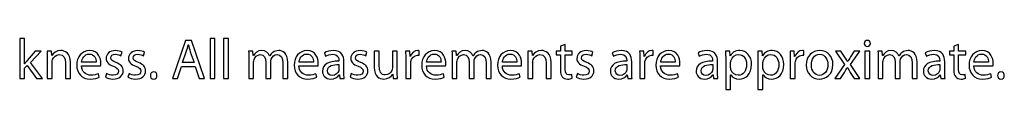
# Model space of a CAD drawing. Units: millimetres. Extents: x 10 to 1332, y 10 to 1051.
# Drawn here: x 239 to 313, y 995 to 999 of the extents above; entities that cross this region are included whole.
import ezdxf

# ---------------------------------------------------------------- set-up
doc = ezdxf.new("R2010")
doc.units = ezdxf.units.MM
doc.layers.get('0').update_dxf_attribs({"linetype": 'CONTINUOUS'})

msp = doc.modelspace()

# ---------------------------------------------------------------- linework, layer by layer
at = {"color": 1}
for p, q in [((239.576, 998.728), (239.207, 998.728)), ((239.207, 998.728), (239.207, 995.74)), ((239.576, 996.841), (239.576, 998.728)), ((251.569, 998.573), (250.605, 995.74)), ((252.01, 998.573), (251.569, 998.573)), ((252.975, 995.74), (252.01, 998.573)), ((253.769, 998.728), (253.399, 998.728)), ((253.399, 998.728), (253.399, 995.74)), ((253.769, 995.74), (253.769, 998.728)), ((254.766, 998.728), (254.397, 998.728)), ((254.397, 998.728), (254.397, 995.74)), ((254.766, 995.74), (254.766, 998.728)), ((240.359, 997.772), (239.758, 997.074)), ((240.017, 996.936), (240.805, 997.772)), ((240.805, 997.772), (240.359, 997.772)), ((241.572, 997.772), (241.246, 997.772)), ((241.594, 997.44), (241.572, 997.772)), ((246.757, 997.43), (246.845, 997.694)), ((248.433, 997.43), (248.521, 997.694)), ((251.354, 996.918), (251.63, 997.733)), ((251.768, 998.248), (251.784, 998.248)), ((251.927, 997.733), (252.209, 996.918)), ((256.595, 997.772), (256.275, 997.772)), ((256.611, 997.447), (256.595, 997.772)), ((265.008, 997.43), (265.096, 997.694)), ((266.017, 997.772), (265.642, 997.772)), ((265.642, 997.772), (265.642, 996.583)), ((266.017, 996.654), (266.017, 997.772)), ((267.361, 997.772), (266.992, 997.772)), ((266.992, 997.772), (266.992, 996.527)), ((267.361, 996.294), (267.361, 997.772)), ((268.293, 997.772), (267.973, 997.772)), ((268.31, 997.377), (268.293, 997.772)), ((268.993, 997.465), (268.993, 997.811)), ((271.756, 997.772), (271.436, 997.772)), ((271.773, 997.447), (271.756, 997.772)), ((277.413, 997.772), (277.088, 997.772)), ((277.435, 997.44), (277.413, 997.772)), ((279.519, 997.772), (279.204, 997.772)), ((279.204, 997.772), (279.204, 997.493)), ((279.882, 998.262), (279.519, 998.146)), ((279.519, 998.146), (279.519, 997.772)), ((279.882, 997.772), (279.882, 998.262)), ((280.411, 997.772), (279.882, 997.772)), ((280.411, 997.493), (280.411, 997.772)), ((281.861, 997.43), (281.95, 997.694)), ((285.751, 997.772), (285.432, 997.772)), ((285.768, 997.377), (285.751, 997.772)), ((286.451, 997.465), (286.451, 997.811)), ((292.161, 997.772), (291.83, 997.772)), ((292.183, 997.426), (292.161, 997.772)), ((294.568, 997.772), (294.237, 997.772)), ((294.59, 997.426), (294.568, 997.772)), ((296.964, 997.772), (296.645, 997.772)), ((296.981, 997.377), (296.964, 997.772)), ((297.664, 997.465), (297.664, 997.811)), ((300.024, 997.772), (300.713, 996.774)), ((300.437, 997.772), (300.024, 997.772)), ((300.729, 997.338), (300.437, 997.772)), ((301.143, 996.791), (301.837, 997.772)), ((301.435, 997.772), (301.154, 997.342)), ((301.837, 997.772), (301.435, 997.772)), ((302.595, 997.772), (302.226, 997.772)), ((302.226, 997.772), (302.226, 995.74)), ((302.402, 998.121), (302.402, 998.121)), ((302.595, 995.74), (302.595, 997.772)), ((303.518, 997.772), (303.199, 997.772)), ((303.535, 997.447), (303.518, 997.772)), ((308.851, 997.772), (308.537, 997.772)), ((308.537, 997.772), (308.537, 997.493)), ((309.215, 998.262), (308.851, 998.146)), ((308.851, 998.146), (308.851, 997.772)), ((309.215, 997.772), (309.215, 998.262)), ((309.745, 997.772), (309.215, 997.772)), ((309.745, 997.493), (309.745, 997.772)), ((241.263, 997.222), (241.263, 995.74)), ((241.599, 997.44), (241.594, 997.44)), ((241.632, 995.74), (241.632, 996.968)), ((242.994, 995.74), (242.994, 996.95)), ((244.901, 996.95), (243.826, 996.95)), ((256.292, 997.222), (256.292, 995.74)), ((256.628, 997.447), (256.611, 997.447)), ((256.65, 995.74), (256.65, 996.968)), ((257.565, 996.964), (257.565, 995.74)), ((257.852, 997.416), (257.841, 997.416)), ((257.923, 995.74), (257.923, 996.999)), ((261.112, 996.95), (260.037, 996.95)), ((261.927, 997.645), (262.009, 997.398)), ((263.007, 997.077), (263.007, 997.035)), ((263.376, 996.223), (263.376, 996.989)), ((267.99, 997.141), (267.99, 995.74)), ((268.326, 997.377), (268.31, 997.377)), ((270.622, 996.95), (269.547, 996.95)), ((271.453, 997.222), (271.453, 995.74)), ((271.789, 997.447), (271.773, 997.447)), ((271.811, 995.74), (271.811, 996.968)), ((272.726, 996.964), (272.726, 995.74)), ((273.013, 997.416), (273.002, 997.416)), ((273.085, 995.74), (273.085, 996.999)), ((276.273, 996.95), (275.198, 996.95)), ((277.104, 997.222), (277.104, 995.74)), ((277.44, 997.44), (277.435, 997.44)), ((277.473, 995.74), (277.473, 996.968)), ((278.835, 995.74), (278.835, 996.95)), ((279.204, 997.493), (279.519, 997.493)), ((279.519, 997.493), (279.519, 996.382)), ((279.882, 996.4), (279.882, 997.493)), ((279.882, 997.493), (280.411, 997.493)), ((283.392, 997.645), (283.475, 997.398)), ((284.473, 997.077), (284.473, 997.035)), ((284.842, 996.223), (284.842, 996.989)), ((285.448, 997.141), (285.448, 995.74)), ((285.785, 997.377), (285.768, 997.377)), ((288.079, 996.95), (287.004, 996.95)), ((289.79, 997.645), (289.873, 997.398)), ((290.871, 997.077), (290.871, 997.035)), ((291.24, 996.223), (291.24, 996.989)), ((291.846, 997.112), (291.846, 994.907)), ((292.188, 997.426), (292.183, 997.426)), ((294.254, 997.112), (294.254, 994.907)), ((294.596, 997.426), (294.59, 997.426)), ((296.661, 997.141), (296.661, 995.74)), ((296.998, 997.377), (296.981, 997.377)), ((300.944, 997.006), (300.933, 997.006)), ((303.215, 997.222), (303.215, 995.74)), ((303.552, 997.447), (303.535, 997.447)), ((303.573, 995.74), (303.573, 996.968)), ((304.488, 996.964), (304.488, 995.74)), ((304.775, 997.416), (304.764, 997.416)), ((304.847, 995.74), (304.847, 996.999)), ((306.729, 997.645), (306.812, 997.398)), ((307.81, 997.077), (307.81, 997.035)), ((308.179, 996.223), (308.179, 996.989)), ((308.537, 997.493), (308.851, 997.493)), ((308.851, 997.493), (308.851, 996.382)), ((309.215, 996.4), (309.215, 997.493)), ((309.215, 997.493), (309.745, 997.493)), ((311.433, 996.95), (310.358, 996.95)), ((239.582, 996.841), (239.576, 996.841)), ((239.576, 996.506), (239.764, 996.714)), ((239.576, 995.74), (239.576, 996.506)), ((239.764, 996.714), (240.464, 995.74)), ((240.91, 995.74), (240.017, 996.936)), ((242.624, 996.911), (242.624, 995.74)), ((243.821, 996.685), (245.243, 996.685)), ((250.985, 995.74), (251.277, 996.633)), ((251.277, 996.633), (252.28, 996.633)), ((252.209, 996.918), (251.354, 996.918)), ((252.28, 996.633), (252.583, 995.74)), ((258.838, 996.89), (258.838, 995.74)), ((259.202, 995.74), (259.202, 996.936)), ((260.032, 996.685), (261.454, 996.685)), ((263.012, 996.774), (263.012, 996.421)), ((268.359, 995.74), (268.359, 996.83)), ((269.542, 996.685), (270.964, 996.685)), ((273.999, 996.89), (273.999, 995.74)), ((274.363, 995.74), (274.363, 996.936)), ((275.193, 996.685), (276.615, 996.685)), ((278.466, 996.911), (278.466, 995.74)), ((284.478, 996.774), (284.478, 996.421)), ((285.817, 995.74), (285.817, 996.83)), ((286.998, 996.685), (288.421, 996.685)), ((290.876, 996.774), (290.876, 996.421)), ((292.216, 996.565), (292.216, 996.918)), ((294.623, 996.565), (294.623, 996.918)), ((297.031, 995.74), (297.031, 996.83)), ((300.713, 996.774), (299.991, 995.74)), ((300.906, 996.548), (300.917, 996.548)), ((301.854, 995.74), (301.143, 996.791)), ((305.762, 996.89), (305.762, 995.74)), ((306.126, 995.74), (306.126, 996.936)), ((307.815, 996.774), (307.815, 996.421)), ((310.352, 996.685), (311.774, 996.685)), ((239.207, 995.74), (239.576, 995.74)), ((240.464, 995.74), (240.91, 995.74)), ((241.263, 995.74), (241.632, 995.74)), ((242.624, 995.74), (242.994, 995.74)), ((245.144, 995.828), (245.077, 996.093)), ((245.682, 996.117), (245.594, 995.839)), ((247.358, 996.117), (247.27, 995.839)), ((249.191, 995.694), (249.196, 995.694)), ((250.605, 995.74), (250.985, 995.74)), ((252.583, 995.74), (252.975, 995.74)), ((253.399, 995.74), (253.769, 995.74)), ((254.397, 995.74), (254.766, 995.74)), ((256.292, 995.74), (256.65, 995.74)), ((257.565, 995.74), (257.923, 995.74)), ((258.838, 995.74), (259.202, 995.74)), ((261.355, 995.828), (261.288, 996.093)), ((263.029, 995.998), (263.04, 995.998)), ((263.04, 995.998), (263.073, 995.74)), ((263.073, 995.74), (263.404, 995.74)), ((263.933, 996.117), (263.845, 995.839)), ((267.02, 996.068), (267.025, 996.068)), ((267.025, 996.068), (267.047, 995.74)), ((267.047, 995.74), (267.378, 995.74)), ((267.99, 995.74), (268.359, 995.74)), ((270.865, 995.828), (270.798, 996.093)), ((271.453, 995.74), (271.811, 995.74)), ((272.726, 995.74), (273.085, 995.74)), ((273.999, 995.74), (274.363, 995.74)), ((276.516, 995.828), (276.45, 996.093)), ((277.104, 995.74), (277.473, 995.74)), ((278.466, 995.74), (278.835, 995.74)), ((280.39, 995.751), (280.373, 996.029)), ((280.786, 996.117), (280.698, 995.839)), ((284.494, 995.998), (284.506, 995.998)), ((284.506, 995.998), (284.539, 995.74)), ((284.539, 995.74), (284.869, 995.74)), ((285.448, 995.74), (285.817, 995.74)), ((288.321, 995.828), (288.255, 996.093)), ((290.893, 995.998), (290.904, 995.998)), ((290.904, 995.998), (290.937, 995.74)), ((290.937, 995.74), (291.268, 995.74)), ((292.216, 994.907), (292.216, 996.015)), ((292.216, 996.015), (292.221, 996.015)), ((294.623, 994.907), (294.623, 996.015)), ((294.623, 996.015), (294.629, 996.015)), ((296.661, 995.74), (297.031, 995.74)), ((298.829, 995.694), (298.835, 995.694)), ((298.845, 995.969), (298.84, 995.969)), ((299.991, 995.74), (300.398, 995.74)), ((300.398, 995.74), (300.696, 996.195)), ((301.137, 996.195), (301.435, 995.74)), ((301.435, 995.74), (301.854, 995.74)), ((302.226, 995.74), (302.595, 995.74)), ((303.215, 995.74), (303.573, 995.74)), ((304.488, 995.74), (304.847, 995.74)), ((305.762, 995.74), (306.126, 995.74)), ((307.832, 995.998), (307.843, 995.998)), ((307.843, 995.998), (307.876, 995.74)), ((307.876, 995.74), (308.206, 995.74)), ((309.722, 995.751), (309.706, 996.029)), ((311.675, 995.828), (311.609, 996.093)), ((312.367, 995.694), (312.372, 995.694)), ((291.846, 994.907), (292.216, 994.907)), ((294.254, 994.907), (294.623, 994.907))]:
    msp.add_line(p, q, dxfattribs=at)
for points in [[(302.408, 998.576), (302.27, 998.576), (302.176, 998.478), (302.176, 998.347)], [(302.634, 998.347), (302.634, 998.478), (302.545, 998.576), (302.408, 998.576)], [(241.246, 997.772), (241.257, 997.606), (241.263, 997.437), (241.263, 997.222)], [(242.277, 997.821), (241.941, 997.821), (241.704, 997.631), (241.599, 997.44)], [(242.994, 996.95), (242.994, 997.652), (242.558, 997.821), (242.277, 997.821)], [(244.421, 997.821), (243.826, 997.821), (243.462, 997.338), (243.462, 996.724)], [(245.259, 996.862), (245.259, 997.239), (245.083, 997.821), (244.421, 997.821)], [(246.349, 997.821), (245.914, 997.821), (245.644, 997.553), (245.644, 997.222)], [(246.845, 997.694), (246.735, 997.768), (246.553, 997.821), (246.349, 997.821)], [(248.025, 997.821), (247.589, 997.821), (247.319, 997.553), (247.319, 997.222)], [(248.521, 997.694), (248.411, 997.768), (248.229, 997.821), (248.025, 997.821)], [(251.63, 997.733), (251.685, 997.91), (251.734, 998.086), (251.768, 998.248)], [(251.784, 998.248), (251.823, 998.086), (251.867, 997.917), (251.927, 997.733)], [(256.275, 997.772), (256.281, 997.606), (256.292, 997.437), (256.292, 997.222)], [(257.267, 997.821), (256.931, 997.821), (256.738, 997.641), (256.628, 997.447)], [(257.841, 997.416), (257.753, 997.652), (257.543, 997.821), (257.267, 997.821)], [(258.53, 997.821), (258.331, 997.821), (258.204, 997.768), (258.083, 997.68)], [(259.202, 996.936), (259.202, 997.645), (258.8, 997.821), (258.53, 997.821)], [(260.633, 997.821), (260.037, 997.821), (259.673, 997.338), (259.673, 996.724)], [(261.47, 996.862), (261.47, 997.239), (261.294, 997.821), (260.633, 997.821)], [(262.599, 997.821), (262.34, 997.821), (262.092, 997.751), (261.927, 997.645)], [(263.376, 996.989), (263.376, 997.398), (263.222, 997.821), (262.599, 997.821)], [(264.6, 997.821), (264.165, 997.821), (263.894, 997.553), (263.894, 997.222)], [(265.096, 997.694), (264.986, 997.768), (264.804, 997.821), (264.6, 997.821)], [(267.973, 997.772), (267.984, 997.585), (267.99, 997.38), (267.99, 997.141)], [(268.894, 997.821), (268.646, 997.821), (268.42, 997.645), (268.326, 997.377)], [(268.993, 997.811), (268.96, 997.818), (268.932, 997.821), (268.894, 997.821)], [(270.142, 997.821), (269.547, 997.821), (269.183, 997.338), (269.183, 996.724)], [(270.98, 996.862), (270.98, 997.239), (270.804, 997.821), (270.142, 997.821)], [(271.436, 997.772), (271.442, 997.606), (271.453, 997.437), (271.453, 997.222)], [(272.428, 997.821), (272.092, 997.821), (271.899, 997.641), (271.789, 997.447)], [(273.002, 997.416), (272.913, 997.652), (272.704, 997.821), (272.428, 997.821)], [(273.691, 997.821), (273.492, 997.821), (273.366, 997.768), (273.244, 997.68)], [(274.363, 996.936), (274.363, 997.645), (273.961, 997.821), (273.691, 997.821)], [(275.794, 997.821), (275.198, 997.821), (274.835, 997.338), (274.835, 996.724)], [(276.631, 996.862), (276.631, 997.239), (276.455, 997.821), (275.794, 997.821)], [(277.088, 997.772), (277.099, 997.606), (277.104, 997.437), (277.104, 997.222)], [(278.118, 997.821), (277.782, 997.821), (277.545, 997.631), (277.44, 997.44)], [(278.835, 996.95), (278.835, 997.652), (278.4, 997.821), (278.118, 997.821)], [(281.453, 997.821), (281.018, 997.821), (280.748, 997.553), (280.748, 997.222)], [(281.95, 997.694), (281.839, 997.768), (281.657, 997.821), (281.453, 997.821)], [(284.065, 997.821), (283.805, 997.821), (283.557, 997.751), (283.392, 997.645)], [(284.842, 996.989), (284.842, 997.398), (284.687, 997.821), (284.065, 997.821)], [(285.432, 997.772), (285.443, 997.585), (285.448, 997.38), (285.448, 997.141)], [(286.352, 997.821), (286.104, 997.821), (285.878, 997.645), (285.785, 997.377)], [(286.451, 997.811), (286.419, 997.818), (286.391, 997.821), (286.352, 997.821)], [(287.599, 997.821), (287.004, 997.821), (286.64, 997.338), (286.64, 996.724)], [(288.437, 996.862), (288.437, 997.239), (288.261, 997.821), (287.599, 997.821)], [(290.463, 997.821), (290.204, 997.821), (289.956, 997.751), (289.79, 997.645)], [(291.24, 996.989), (291.24, 997.398), (291.086, 997.821), (290.463, 997.821)], [(291.83, 997.772), (291.841, 997.581), (291.846, 997.37), (291.846, 997.112)], [(292.91, 997.821), (292.579, 997.821), (292.337, 997.68), (292.188, 997.426)], [(293.776, 996.788), (293.776, 997.405), (293.406, 997.821), (292.91, 997.821)], [(294.237, 997.772), (294.248, 997.581), (294.254, 997.37), (294.254, 997.112)], [(295.318, 997.821), (294.987, 997.821), (294.744, 997.68), (294.596, 997.426)], [(296.183, 996.788), (296.183, 997.405), (295.814, 997.821), (295.318, 997.821)], [(296.645, 997.772), (296.656, 997.585), (296.661, 997.38), (296.661, 997.141)], [(297.565, 997.821), (297.317, 997.821), (297.091, 997.645), (296.998, 997.377)], [(297.664, 997.811), (297.632, 997.818), (297.604, 997.821), (297.565, 997.821)], [(298.862, 997.821), (298.305, 997.821), (297.853, 997.419), (297.853, 996.742)], [(299.843, 996.774), (299.843, 997.398), (299.446, 997.821), (298.862, 997.821)], [(302.176, 998.347), (302.176, 998.224), (302.265, 998.121), (302.402, 998.121)], [(302.402, 998.121), (302.545, 998.121), (302.634, 998.224), (302.634, 998.347)], [(303.199, 997.772), (303.204, 997.606), (303.215, 997.437), (303.215, 997.222)], [(304.191, 997.821), (303.855, 997.821), (303.662, 997.641), (303.552, 997.447)], [(304.764, 997.416), (304.676, 997.652), (304.467, 997.821), (304.191, 997.821)], [(305.453, 997.821), (305.255, 997.821), (305.128, 997.768), (305.007, 997.68)], [(306.126, 996.936), (306.126, 997.645), (305.723, 997.821), (305.453, 997.821)], [(307.402, 997.821), (307.143, 997.821), (306.895, 997.751), (306.729, 997.645)], [(308.179, 996.989), (308.179, 997.398), (308.025, 997.821), (307.402, 997.821)], [(310.953, 997.821), (310.358, 997.821), (309.994, 997.338), (309.994, 996.724)], [(311.791, 996.862), (311.791, 997.239), (311.614, 997.821), (310.953, 997.821)], [(239.758, 997.074), (239.703, 996.999), (239.637, 996.911), (239.582, 996.841)], [(241.632, 996.968), (241.632, 997.024), (241.638, 997.095), (241.654, 997.141)], [(241.654, 997.141), (241.726, 997.342), (241.913, 997.518), (242.15, 997.518)], [(242.15, 997.518), (242.503, 997.518), (242.624, 997.239), (242.624, 996.911)], [(243.826, 996.95), (243.853, 997.211), (244.013, 997.557), (244.394, 997.557)], [(244.394, 997.557), (244.802, 997.557), (244.906, 997.19), (244.901, 996.95)], [(245.644, 997.222), (245.644, 996.985), (245.82, 996.781), (246.189, 996.647)], [(246.002, 997.271), (246.002, 997.419), (246.123, 997.546), (246.338, 997.546)], [(246.388, 996.918), (246.123, 997.024), (246.002, 997.102), (246.002, 997.271)], [(246.338, 997.546), (246.531, 997.546), (246.674, 997.476), (246.757, 997.43)], [(247.319, 997.222), (247.319, 996.985), (247.496, 996.781), (247.865, 996.647)], [(247.678, 997.271), (247.678, 997.419), (247.799, 997.546), (248.014, 997.546)], [(248.063, 996.918), (247.799, 997.024), (247.678, 997.102), (247.678, 997.271)], [(248.014, 997.546), (248.207, 997.546), (248.35, 997.476), (248.433, 997.43)], [(256.65, 996.968), (256.65, 997.028), (256.661, 997.095), (256.683, 997.151)], [(256.683, 997.151), (256.738, 997.331), (256.915, 997.518), (257.14, 997.518)], [(257.14, 997.518), (257.422, 997.518), (257.565, 997.289), (257.565, 996.964)], [(258.083, 997.68), (257.995, 997.613), (257.912, 997.529), (257.852, 997.416)], [(257.923, 996.999), (257.923, 997.063), (257.94, 997.133), (257.956, 997.183)], [(257.956, 997.183), (258.022, 997.359), (258.182, 997.518), (258.397, 997.518)], [(258.397, 997.518), (258.689, 997.518), (258.838, 997.289), (258.838, 996.89)], [(260.037, 996.95), (260.065, 997.211), (260.225, 997.557), (260.605, 997.557)], [(260.605, 997.557), (261.013, 997.557), (261.118, 997.19), (261.112, 996.95)], [(263.007, 997.035), (262.219, 997.038), (261.783, 996.77), (261.783, 996.28)], [(262.009, 997.398), (262.152, 997.493), (262.351, 997.546), (262.544, 997.546)], [(262.544, 997.546), (262.957, 997.553), (263.007, 997.243), (263.007, 997.077)], [(263.894, 997.222), (263.894, 996.985), (264.071, 996.781), (264.44, 996.647)], [(264.253, 997.271), (264.253, 997.419), (264.374, 997.546), (264.589, 997.546)], [(264.638, 996.918), (264.374, 997.024), (264.253, 997.102), (264.253, 997.271)], [(264.589, 997.546), (264.782, 997.546), (264.925, 997.476), (265.008, 997.43)], [(268.359, 996.83), (268.359, 996.887), (268.365, 996.946), (268.37, 996.999)], [(268.37, 996.999), (268.42, 997.271), (268.607, 997.469), (268.866, 997.469)], [(268.866, 997.469), (268.916, 997.469), (268.955, 997.469), (268.993, 997.465)], [(269.547, 996.95), (269.574, 997.211), (269.735, 997.557), (270.115, 997.557)], [(270.115, 997.557), (270.523, 997.557), (270.627, 997.19), (270.622, 996.95)], [(271.811, 996.968), (271.811, 997.028), (271.822, 997.095), (271.844, 997.151)], [(271.844, 997.151), (271.899, 997.331), (272.076, 997.518), (272.302, 997.518)], [(272.302, 997.518), (272.583, 997.518), (272.726, 997.289), (272.726, 996.964)], [(273.244, 997.68), (273.156, 997.613), (273.073, 997.529), (273.013, 997.416)], [(273.085, 996.999), (273.085, 997.063), (273.101, 997.133), (273.117, 997.183)], [(273.117, 997.183), (273.184, 997.359), (273.344, 997.518), (273.558, 997.518)], [(273.558, 997.518), (273.851, 997.518), (273.999, 997.289), (273.999, 996.89)], [(275.198, 996.95), (275.226, 997.211), (275.386, 997.557), (275.766, 997.557)], [(275.766, 997.557), (276.174, 997.557), (276.279, 997.19), (276.273, 996.95)], [(277.473, 996.968), (277.473, 997.024), (277.479, 997.095), (277.496, 997.141)], [(277.496, 997.141), (277.567, 997.342), (277.755, 997.518), (277.992, 997.518)], [(277.992, 997.518), (278.344, 997.518), (278.466, 997.239), (278.466, 996.911)], [(280.748, 997.222), (280.748, 996.985), (280.924, 996.781), (281.293, 996.647)], [(281.106, 997.271), (281.106, 997.419), (281.227, 997.546), (281.442, 997.546)], [(281.492, 996.918), (281.227, 997.024), (281.106, 997.102), (281.106, 997.271)], [(281.442, 997.546), (281.635, 997.546), (281.778, 997.476), (281.861, 997.43)], [(284.473, 997.035), (283.684, 997.038), (283.249, 996.77), (283.249, 996.28)], [(283.475, 997.398), (283.618, 997.493), (283.817, 997.546), (284.009, 997.546)], [(284.009, 997.546), (284.423, 997.553), (284.473, 997.243), (284.473, 997.077)], [(285.817, 996.83), (285.817, 996.887), (285.823, 996.946), (285.829, 996.999)], [(285.829, 996.999), (285.878, 997.271), (286.066, 997.469), (286.325, 997.469)], [(286.325, 997.469), (286.374, 997.469), (286.413, 997.469), (286.451, 997.465)], [(287.004, 996.95), (287.032, 997.211), (287.191, 997.557), (287.572, 997.557)], [(287.572, 997.557), (287.98, 997.557), (288.084, 997.19), (288.079, 996.95)], [(290.871, 997.035), (290.082, 997.038), (289.647, 996.77), (289.647, 996.28)], [(289.873, 997.398), (290.016, 997.493), (290.215, 997.546), (290.408, 997.546)], [(290.408, 997.546), (290.821, 997.553), (290.871, 997.243), (290.871, 997.077)], [(292.216, 996.918), (292.216, 996.968), (292.227, 997.024), (292.238, 997.066)], [(292.238, 997.066), (292.31, 997.349), (292.547, 997.525), (292.8, 997.525)], [(292.8, 997.525), (293.191, 997.525), (293.401, 997.176), (293.401, 996.77)], [(294.623, 996.918), (294.623, 996.968), (294.634, 997.024), (294.645, 997.066)], [(294.645, 997.066), (294.717, 997.349), (294.954, 997.525), (295.208, 997.525)], [(295.208, 997.525), (295.599, 997.525), (295.808, 997.176), (295.808, 996.77)], [(297.031, 996.83), (297.031, 996.887), (297.036, 996.946), (297.042, 996.999)], [(297.042, 996.999), (297.091, 997.271), (297.279, 997.469), (297.538, 997.469)], [(297.538, 997.469), (297.587, 997.469), (297.626, 997.469), (297.664, 997.465)], [(298.234, 996.752), (298.234, 997.141), (298.421, 997.543), (298.856, 997.543)], [(298.856, 997.543), (299.292, 997.543), (299.463, 997.112), (299.463, 996.763)], [(300.933, 997.006), (300.867, 997.123), (300.801, 997.222), (300.729, 997.338)], [(301.154, 997.342), (301.082, 997.232), (301.01, 997.126), (300.944, 997.006)], [(303.573, 996.968), (303.573, 997.028), (303.585, 997.095), (303.607, 997.151)], [(303.607, 997.151), (303.662, 997.331), (303.838, 997.518), (304.064, 997.518)], [(304.064, 997.518), (304.345, 997.518), (304.488, 997.289), (304.488, 996.964)], [(305.007, 997.68), (304.919, 997.613), (304.836, 997.529), (304.775, 997.416)], [(304.847, 996.999), (304.847, 997.063), (304.863, 997.133), (304.88, 997.183)], [(304.88, 997.183), (304.946, 997.359), (305.106, 997.518), (305.321, 997.518)], [(305.321, 997.518), (305.613, 997.518), (305.762, 997.289), (305.762, 996.89)], [(307.81, 997.035), (307.021, 997.038), (306.586, 996.77), (306.586, 996.28)], [(306.812, 997.398), (306.955, 997.493), (307.154, 997.546), (307.347, 997.546)], [(307.347, 997.546), (307.76, 997.553), (307.81, 997.243), (307.81, 997.077)], [(310.358, 996.95), (310.385, 997.211), (310.545, 997.557), (310.925, 997.557)], [(310.925, 997.557), (311.333, 997.557), (311.438, 997.19), (311.433, 996.95)], [(243.462, 996.724), (243.462, 996.114), (243.842, 995.694), (244.465, 995.694)], [(244.515, 995.987), (244.145, 995.987), (243.826, 996.192), (243.821, 996.685)], [(245.243, 996.685), (245.254, 996.731), (245.259, 996.788), (245.259, 996.862)], [(246.162, 995.694), (246.636, 995.694), (246.923, 995.948), (246.923, 996.311)], [(246.564, 996.28), (246.564, 996.103), (246.437, 995.976), (246.173, 995.976)], [(246.189, 996.647), (246.459, 996.544), (246.564, 996.456), (246.564, 996.28)], [(246.923, 996.311), (246.923, 996.615), (246.735, 996.791), (246.388, 996.918)], [(247.837, 995.694), (248.311, 995.694), (248.598, 995.948), (248.598, 996.311)], [(248.24, 996.28), (248.24, 996.103), (248.113, 995.976), (247.849, 995.976)], [(247.865, 996.647), (248.135, 996.544), (248.24, 996.456), (248.24, 996.28)], [(248.598, 996.311), (248.598, 996.615), (248.411, 996.791), (248.063, 996.918)], [(249.196, 996.223), (249.053, 996.223), (248.948, 996.107), (248.948, 995.959)], [(249.444, 995.959), (249.444, 996.114), (249.345, 996.223), (249.196, 996.223)], [(259.673, 996.724), (259.673, 996.114), (260.054, 995.694), (260.677, 995.694)], [(260.726, 995.987), (260.357, 995.987), (260.037, 996.192), (260.032, 996.685)], [(261.454, 996.685), (261.465, 996.731), (261.47, 996.788), (261.47, 996.862)], [(261.783, 996.28), (261.783, 995.98), (261.993, 995.694), (262.406, 995.694)], [(262.152, 996.319), (262.152, 996.714), (262.61, 996.788), (263.012, 996.774)], [(262.494, 995.966), (262.312, 995.966), (262.152, 996.075), (262.152, 996.319)], [(262.996, 996.308), (262.941, 996.135), (262.764, 995.966), (262.494, 995.966)], [(263.012, 996.421), (263.012, 996.382), (263.007, 996.347), (262.996, 996.308)], [(263.404, 995.74), (263.382, 995.878), (263.376, 996.047), (263.376, 996.223)], [(264.413, 995.694), (264.886, 995.694), (265.173, 995.948), (265.173, 996.311)], [(264.815, 996.28), (264.815, 996.103), (264.688, 995.976), (264.424, 995.976)], [(264.44, 996.647), (264.71, 996.544), (264.815, 996.456), (264.815, 996.28)], [(265.173, 996.311), (265.173, 996.615), (264.986, 996.791), (264.638, 996.918)], [(265.642, 996.583), (265.642, 995.87), (266.028, 995.694), (266.347, 995.694)], [(266.469, 995.998), (266.138, 995.998), (266.017, 996.262), (266.017, 996.654)], [(266.954, 996.34), (266.887, 996.174), (266.717, 995.998), (266.469, 995.998)], [(266.992, 996.527), (266.992, 996.456), (266.976, 996.389), (266.954, 996.34)], [(267.378, 995.74), (267.361, 995.899), (267.361, 996.086), (267.361, 996.294)], [(269.183, 996.724), (269.183, 996.114), (269.563, 995.694), (270.187, 995.694)], [(270.236, 995.987), (269.867, 995.987), (269.547, 996.192), (269.542, 996.685)], [(270.964, 996.685), (270.975, 996.731), (270.98, 996.788), (270.98, 996.862)], [(274.835, 996.724), (274.835, 996.114), (275.215, 995.694), (275.838, 995.694)], [(275.887, 995.987), (275.518, 995.987), (275.198, 996.192), (275.193, 996.685)], [(276.615, 996.685), (276.626, 996.731), (276.631, 996.788), (276.631, 996.862)], [(279.519, 996.382), (279.519, 996.146), (279.563, 995.966), (279.662, 995.853)], [(280.158, 996.005), (279.954, 996.005), (279.882, 996.146), (279.882, 996.4)], [(281.266, 995.694), (281.74, 995.694), (282.026, 995.948), (282.026, 996.311)], [(281.668, 996.28), (281.668, 996.103), (281.541, 995.976), (281.277, 995.976)], [(281.293, 996.647), (281.564, 996.544), (281.668, 996.456), (281.668, 996.28)], [(282.026, 996.311), (282.026, 996.615), (281.839, 996.791), (281.492, 996.918)], [(283.249, 996.28), (283.249, 995.98), (283.458, 995.694), (283.872, 995.694)], [(283.618, 996.319), (283.618, 996.714), (284.076, 996.788), (284.478, 996.774)], [(283.96, 995.966), (283.778, 995.966), (283.618, 996.075), (283.618, 996.319)], [(284.462, 996.308), (284.406, 996.135), (284.23, 995.966), (283.96, 995.966)], [(284.478, 996.421), (284.478, 996.382), (284.473, 996.347), (284.462, 996.308)], [(284.869, 995.74), (284.847, 995.878), (284.842, 996.047), (284.842, 996.223)], [(286.64, 996.724), (286.64, 996.114), (287.021, 995.694), (287.643, 995.694)], [(287.693, 995.987), (287.324, 995.987), (287.004, 996.192), (286.998, 996.685)], [(288.421, 996.685), (288.432, 996.731), (288.437, 996.788), (288.437, 996.862)], [(289.647, 996.28), (289.647, 995.98), (289.857, 995.694), (290.27, 995.694)], [(290.016, 996.319), (290.016, 996.714), (290.474, 996.788), (290.876, 996.774)], [(290.358, 995.966), (290.176, 995.966), (290.016, 996.075), (290.016, 996.319)], [(290.86, 996.308), (290.805, 996.135), (290.628, 995.966), (290.358, 995.966)], [(290.876, 996.421), (290.876, 996.382), (290.871, 996.347), (290.86, 996.308)], [(291.268, 995.74), (291.246, 995.878), (291.24, 996.047), (291.24, 996.223)], [(292.232, 996.417), (292.221, 996.46), (292.216, 996.516), (292.216, 996.565)], [(292.784, 995.98), (292.524, 995.98), (292.293, 996.156), (292.232, 996.417)], [(293.401, 996.77), (293.401, 996.301), (293.175, 995.98), (292.784, 995.98)], [(292.85, 995.694), (293.324, 995.694), (293.776, 996.054), (293.776, 996.788)], [(294.64, 996.417), (294.629, 996.46), (294.623, 996.516), (294.623, 996.565)], [(295.191, 995.98), (294.932, 995.98), (294.7, 996.156), (294.64, 996.417)], [(295.808, 996.77), (295.808, 996.301), (295.582, 995.98), (295.191, 995.98)], [(295.257, 995.694), (295.731, 995.694), (296.183, 996.054), (296.183, 996.788)], [(297.853, 996.742), (297.853, 996.096), (298.283, 995.694), (298.829, 995.694)], [(298.84, 995.969), (298.482, 995.969), (298.234, 996.308), (298.234, 996.752)], [(298.835, 995.694), (299.314, 995.694), (299.843, 996.019), (299.843, 996.774)], [(299.463, 996.763), (299.463, 996.301), (299.198, 995.969), (298.845, 995.969)], [(300.696, 996.195), (300.768, 996.319), (300.839, 996.428), (300.906, 996.548)], [(300.917, 996.548), (300.988, 996.428), (301.055, 996.319), (301.137, 996.195)], [(306.586, 996.28), (306.586, 995.98), (306.795, 995.694), (307.209, 995.694)], [(306.955, 996.319), (306.955, 996.714), (307.413, 996.788), (307.815, 996.774)], [(307.297, 995.966), (307.115, 995.966), (306.955, 996.075), (306.955, 996.319)], [(307.799, 996.308), (307.744, 996.135), (307.567, 995.966), (307.297, 995.966)], [(307.815, 996.421), (307.815, 996.382), (307.81, 996.347), (307.799, 996.308)], [(308.206, 995.74), (308.185, 995.878), (308.179, 996.047), (308.179, 996.223)], [(308.851, 996.382), (308.851, 996.146), (308.895, 995.966), (308.995, 995.853)], [(309.491, 996.005), (309.287, 996.005), (309.215, 996.146), (309.215, 996.4)], [(309.994, 996.724), (309.994, 996.114), (310.374, 995.694), (310.997, 995.694)], [(311.047, 995.987), (310.677, 995.987), (310.358, 996.192), (310.352, 996.685)], [(311.774, 996.685), (311.785, 996.731), (311.791, 996.788), (311.791, 996.862)], [(312.372, 996.223), (312.229, 996.223), (312.124, 996.107), (312.124, 995.959)], [(312.62, 995.959), (312.62, 996.114), (312.521, 996.223), (312.372, 996.223)], [(244.465, 995.694), (244.785, 995.694), (245.017, 995.765), (245.144, 995.828)], [(245.077, 996.093), (244.945, 996.029), (244.779, 995.987), (244.515, 995.987)], [(245.594, 995.839), (245.732, 995.754), (245.941, 995.694), (246.162, 995.694)], [(246.173, 995.976), (245.985, 995.976), (245.792, 996.047), (245.682, 996.117)], [(247.27, 995.839), (247.408, 995.754), (247.617, 995.694), (247.837, 995.694)], [(247.849, 995.976), (247.661, 995.976), (247.468, 996.047), (247.358, 996.117)], [(248.948, 995.959), (248.948, 995.803), (249.047, 995.694), (249.191, 995.694)], [(249.196, 995.694), (249.345, 995.694), (249.444, 995.803), (249.444, 995.959)], [(260.677, 995.694), (260.996, 995.694), (261.228, 995.765), (261.355, 995.828)], [(261.288, 996.093), (261.156, 996.029), (260.991, 995.987), (260.726, 995.987)], [(262.406, 995.694), (262.693, 995.694), (262.919, 995.839), (263.029, 995.998)], [(263.845, 995.839), (263.983, 995.754), (264.192, 995.694), (264.413, 995.694)], [(264.424, 995.976), (264.236, 995.976), (264.043, 996.047), (263.933, 996.117)], [(266.347, 995.694), (266.706, 995.694), (266.926, 995.909), (267.02, 996.068)], [(270.187, 995.694), (270.506, 995.694), (270.738, 995.765), (270.865, 995.828)], [(270.798, 996.093), (270.666, 996.029), (270.5, 995.987), (270.236, 995.987)], [(275.838, 995.694), (276.158, 995.694), (276.389, 995.765), (276.516, 995.828)], [(276.45, 996.093), (276.317, 996.029), (276.152, 995.987), (275.887, 995.987)], [(279.662, 995.853), (279.75, 995.754), (279.888, 995.694), (280.059, 995.694)], [(280.059, 995.694), (280.202, 995.694), (280.318, 995.722), (280.39, 995.751)], [(280.373, 996.029), (280.318, 996.015), (280.257, 996.005), (280.158, 996.005)], [(280.698, 995.839), (280.836, 995.754), (281.045, 995.694), (281.266, 995.694)], [(281.277, 995.976), (281.089, 995.976), (280.896, 996.047), (280.786, 996.117)], [(283.872, 995.694), (284.158, 995.694), (284.384, 995.839), (284.494, 995.998)], [(287.643, 995.694), (287.963, 995.694), (288.195, 995.765), (288.321, 995.828)], [(288.255, 996.093), (288.123, 996.029), (287.958, 995.987), (287.693, 995.987)], [(290.27, 995.694), (290.557, 995.694), (290.783, 995.839), (290.893, 995.998)], [(292.221, 996.015), (292.343, 995.811), (292.574, 995.694), (292.85, 995.694)], [(294.629, 996.015), (294.75, 995.811), (294.982, 995.694), (295.257, 995.694)], [(307.209, 995.694), (307.496, 995.694), (307.721, 995.839), (307.832, 995.998)], [(308.995, 995.853), (309.083, 995.754), (309.221, 995.694), (309.392, 995.694)], [(309.392, 995.694), (309.535, 995.694), (309.651, 995.722), (309.722, 995.751)], [(309.706, 996.029), (309.651, 996.015), (309.59, 996.005), (309.491, 996.005)], [(310.997, 995.694), (311.317, 995.694), (311.548, 995.765), (311.675, 995.828)], [(311.609, 996.093), (311.477, 996.029), (311.311, 995.987), (311.047, 995.987)], [(312.124, 995.959), (312.124, 995.803), (312.224, 995.694), (312.367, 995.694)], [(312.372, 995.694), (312.521, 995.694), (312.62, 995.803), (312.62, 995.959)]]:
    msp.add_open_spline(points, degree=3, dxfattribs=at)

doc.saveas('drawing.dxf')
